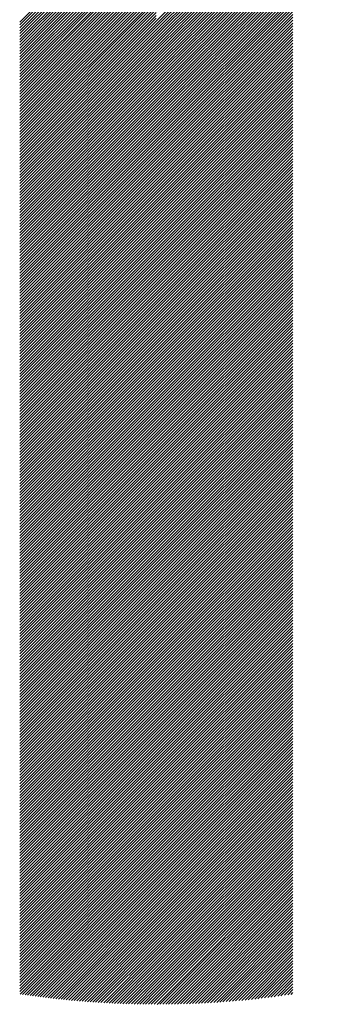
# Model space of a CAD drawing. Units: millimetres. Extents: x -207 to 213, y -164 to 166.
# Drawn here: x -195 to -190, y -128 to -113 of the extents above; entities that cross this region are included whole.
import ezdxf

# ---------------------------------------------------------------- set-up
doc = ezdxf.new("R2010")
doc.units = ezdxf.units.MM
doc.layers.add('CAXA0', color=7, linetype='Continuous', lineweight=70)
doc.layers.add('CAXA5', color=4, linetype='Continuous', lineweight=25)

# ---------------------------------------------------------------- blocks, each defined once
blk = doc.blocks.new('CAXBLOCK45')
at = {"layer": 'CAXA0', "color": 0, "linetype": 'Continuous', "lineweight": 25}
for p, q in [((-192.887, -113.382), (-190.346, -110.842)), ((-192.887, -113.424), (-190.38, -110.917)), ((-192.887, -113.466), (-190.411, -110.99)), ((-192.887, -113.508), (-190.441, -111.062)), ((-192.887, -113.55), (-190.469, -111.132)), ((-192.887, -113.592), (-190.496, -111.201)), ((-192.887, -113.634), (-190.522, -111.268)), ((-194.871, -113.396), (-192.887, -111.412)), ((-192.887, -113.676), (-190.546, -111.335)), ((-192.887, -113.717), (-190.569, -111.4)), ((-194.871, -113.438), (-192.887, -111.454)), ((-194.871, -113.48), (-192.887, -111.496)), ((-194.871, -113.522), (-192.887, -111.538)), ((-192.887, -113.759), (-190.591, -111.464)), ((-192.887, -113.801), (-190.612, -111.527)), ((-194.871, -113.564), (-192.887, -111.58)), ((-194.871, -113.606), (-192.887, -111.622)), ((-194.871, -113.648), (-192.887, -111.664)), ((-192.887, -113.843), (-190.633, -111.589)), ((-192.887, -113.885), (-190.652, -111.65)), ((-194.871, -113.69), (-192.887, -111.706)), ((-194.871, -113.732), (-192.887, -111.748)), ((-194.871, -113.774), (-192.887, -111.79)), ((-194.871, -113.816), (-192.887, -111.831)), ((-192.887, -113.927), (-190.67, -111.71)), ((-192.887, -113.969), (-190.688, -111.77)), ((-192.887, -114.011), (-190.704, -111.828)), ((-194.871, -113.857), (-192.887, -111.873)), ((-194.871, -113.899), (-192.887, -111.915)), ((-194.871, -113.941), (-192.887, -111.957)), ((-192.887, -114.053), (-190.72, -111.886)), ((-192.887, -114.095), (-190.736, -111.943)), ((-194.871, -113.983), (-192.887, -111.999)), ((-194.871, -114.025), (-192.887, -112.041)), ((-194.871, -114.067), (-192.887, -112.083)), ((-194.871, -114.109), (-192.887, -112.125)), ((-192.887, -114.137), (-190.75, -112)), ((-192.887, -114.178), (-190.764, -112.056)), ((-192.887, -114.22), (-190.778, -112.111)), ((-194.871, -114.151), (-192.887, -112.167)), ((-194.871, -114.193), (-192.887, -112.209)), ((-194.871, -114.235), (-192.887, -112.251)), ((-192.887, -114.262), (-190.79, -112.166)), ((-192.887, -114.304), (-190.802, -112.22)), ((-194.871, -114.277), (-192.887, -112.292)), ((-194.871, -114.319), (-192.887, -112.334)), ((-194.871, -114.36), (-192.887, -112.376)), ((-192.887, -114.346), (-190.814, -112.273)), ((-192.887, -114.388), (-190.825, -112.326)), ((-192.887, -114.43), (-190.835, -112.378)), ((-194.871, -114.402), (-192.887, -112.418)), ((-194.871, -114.444), (-192.887, -112.46)), ((-194.871, -114.486), (-192.887, -112.502)), ((-194.871, -114.528), (-192.887, -112.544)), ((-192.887, -114.472), (-190.845, -112.43)), ((-192.887, -114.514), (-190.855, -112.482)), ((-192.887, -114.556), (-190.864, -112.533)), ((-194.871, -114.57), (-192.887, -112.586)), ((-194.871, -114.612), (-192.887, -112.628)), ((-194.871, -114.654), (-192.887, -112.67)), ((-192.887, -114.598), (-190.872, -112.583)), ((-192.887, -114.639), (-190.881, -112.633)), ((-192.887, -114.681), (-190.888, -112.683)), ((-194.871, -114.696), (-192.887, -112.712)), ((-194.871, -114.738), (-192.887, -112.754)), ((-194.871, -114.78), (-192.887, -112.795)), ((-194.871, -114.821), (-192.887, -112.837)), ((-192.887, -114.723), (-190.895, -112.732)), ((-192.887, -114.765), (-190.902, -112.781)), ((-192.887, -114.807), (-190.903, -112.823)), ((-194.871, -114.863), (-192.887, -112.879)), ((-194.871, -114.905), (-192.887, -112.921)), ((-194.871, -114.947), (-192.887, -112.963)), ((-192.887, -114.849), (-190.903, -112.865)), ((-192.887, -114.891), (-190.903, -112.907)), ((-192.887, -114.933), (-190.903, -112.949)), ((-194.871, -114.989), (-192.887, -113.005)), ((-194.871, -115.031), (-192.887, -113.047)), ((-194.871, -115.073), (-192.887, -113.089)), ((-194.871, -115.115), (-192.887, -113.131)), ((-192.887, -114.975), (-190.903, -112.991)), ((-192.887, -115.017), (-190.903, -113.033)), ((-192.887, -115.059), (-190.903, -113.075)), ((-192.887, -115.101), (-190.903, -113.116)), ((-194.871, -115.157), (-192.887, -113.173)), ((-194.871, -115.199), (-192.887, -113.215)), ((-194.871, -115.241), (-192.887, -113.256)), ((-192.887, -115.142), (-190.903, -113.158)), ((-192.887, -115.184), (-190.903, -113.2)), ((-192.887, -115.226), (-190.903, -113.242)), ((-194.871, -115.282), (-192.887, -113.298)), ((-194.871, -115.324), (-192.887, -113.34)), ((-194.871, -115.366), (-192.887, -113.382)), ((-192.887, -115.268), (-190.903, -113.284)), ((-192.887, -115.31), (-190.903, -113.326)), ((-192.887, -115.352), (-190.903, -113.368)), ((-192.887, -115.394), (-190.903, -113.41)), ((-194.871, -115.408), (-192.887, -113.424)), ((-194.871, -115.45), (-192.887, -113.466)), ((-194.871, -115.492), (-192.887, -113.508)), ((-194.871, -115.534), (-192.887, -113.55)), ((-192.887, -115.436), (-190.903, -113.452)), ((-192.887, -115.478), (-190.903, -113.494)), ((-192.887, -115.52), (-190.903, -113.536)), ((-194.871, -115.576), (-192.887, -113.592)), ((-194.871, -115.618), (-192.887, -113.634)), ((-194.871, -115.66), (-192.887, -113.676)), ((-192.887, -115.562), (-190.903, -113.577)), ((-192.887, -115.603), (-190.903, -113.619)), ((-192.887, -115.645), (-190.903, -113.661)), ((-192.887, -115.687), (-190.903, -113.703)), ((-194.871, -115.702), (-192.887, -113.717)), ((-194.871, -115.743), (-192.887, -113.759)), ((-194.871, -115.785), (-192.887, -113.801)), ((-194.871, -115.827), (-192.887, -113.843)), ((-192.887, -115.729), (-190.903, -113.745)), ((-192.887, -115.771), (-190.903, -113.787)), ((-192.887, -115.813), (-190.903, -113.829)), ((-194.871, -115.869), (-192.887, -113.885)), ((-194.871, -115.911), (-192.887, -113.927)), ((-194.871, -115.953), (-192.887, -113.969)), ((-192.887, -115.855), (-190.903, -113.871)), ((-192.887, -115.897), (-190.903, -113.913)), ((-192.887, -115.939), (-190.903, -113.955)), ((-194.871, -115.995), (-192.887, -114.011)), ((-194.871, -116.037), (-192.887, -114.053)), ((-194.871, -116.079), (-192.887, -114.095)), ((-192.887, -115.981), (-190.903, -113.997)), ((-192.887, -116.023), (-190.903, -114.038)), ((-192.887, -116.064), (-190.903, -114.08)), ((-192.887, -116.106), (-190.903, -114.122)), ((-194.871, -116.121), (-192.887, -114.137)), ((-194.871, -116.163), (-192.887, -114.178)), ((-194.871, -116.204), (-192.887, -114.22)), ((-194.871, -116.246), (-192.887, -114.262)), ((-192.887, -116.148), (-190.903, -114.164)), ((-192.887, -116.19), (-190.903, -114.206)), ((-192.887, -116.232), (-190.903, -114.248)), ((-194.871, -116.288), (-192.887, -114.304)), ((-194.871, -116.33), (-192.887, -114.346)), ((-194.871, -116.372), (-192.887, -114.388)), ((-192.887, -116.274), (-190.903, -114.29)), ((-192.887, -116.316), (-190.903, -114.332)), ((-192.887, -116.358), (-190.903, -114.374)), ((-192.887, -116.4), (-190.903, -114.416)), ((-194.871, -116.414), (-192.887, -114.43)), ((-194.871, -116.456), (-192.887, -114.472)), ((-194.871, -116.498), (-192.887, -114.514)), ((-194.871, -116.54), (-192.887, -114.556)), ((-192.887, -116.442), (-190.903, -114.458)), ((-192.887, -116.484), (-190.903, -114.499)), ((-192.887, -116.525), (-190.903, -114.541)), ((-194.871, -116.582), (-192.887, -114.598)), ((-194.871, -116.624), (-192.887, -114.639)), ((-194.871, -116.666), (-192.887, -114.681)), ((-192.887, -116.567), (-190.903, -114.583)), ((-192.887, -116.609), (-190.903, -114.625)), ((-192.887, -116.651), (-190.903, -114.667)), ((-194.871, -116.707), (-192.887, -114.723)), ((-194.871, -116.749), (-192.887, -114.765)), ((-194.871, -116.791), (-192.887, -114.807)), ((-192.887, -116.693), (-190.903, -114.709)), ((-192.887, -116.735), (-190.903, -114.751)), ((-192.887, -116.777), (-190.903, -114.793)), ((-192.887, -116.819), (-190.903, -114.835)), ((-194.871, -116.833), (-192.887, -114.849)), ((-194.871, -116.875), (-192.887, -114.891)), ((-194.871, -116.917), (-192.887, -114.933)), ((-194.871, -116.959), (-192.887, -114.975)), ((-192.887, -116.861), (-190.903, -114.877)), ((-192.887, -116.903), (-190.903, -114.919)), ((-192.887, -116.945), (-190.903, -114.96)), ((-194.871, -117.001), (-192.887, -115.017)), ((-194.871, -117.043), (-192.887, -115.059)), ((-194.871, -117.085), (-192.887, -115.101)), ((-192.887, -116.987), (-190.903, -115.002)), ((-192.887, -117.028), (-190.903, -115.044)), ((-192.887, -117.07), (-190.903, -115.086)), ((-192.887, -117.112), (-190.903, -115.128)), ((-194.871, -117.127), (-192.887, -115.142)), ((-194.871, -117.168), (-192.887, -115.184)), ((-194.871, -117.21), (-192.887, -115.226)), ((-194.871, -117.252), (-192.887, -115.268)), ((-192.887, -117.154), (-190.903, -115.17)), ((-192.887, -117.196), (-190.903, -115.212)), ((-192.887, -117.238), (-190.903, -115.254)), ((-194.871, -117.294), (-192.887, -115.31)), ((-194.871, -117.336), (-192.887, -115.352)), ((-194.871, -117.378), (-192.887, -115.394)), ((-192.887, -117.28), (-190.903, -115.296)), ((-192.887, -117.322), (-190.903, -115.338)), ((-192.887, -117.364), (-190.903, -115.38)), ((-194.871, -117.42), (-192.887, -115.436)), ((-194.871, -117.462), (-192.887, -115.478)), ((-194.871, -117.504), (-192.887, -115.52)), ((-194.871, -117.546), (-192.887, -115.562)), ((-192.887, -117.406), (-190.903, -115.422)), ((-192.887, -117.448), (-190.903, -115.463)), ((-192.887, -117.489), (-190.903, -115.505)), ((-192.887, -117.531), (-190.903, -115.547)), ((-194.871, -117.588), (-192.887, -115.603)), ((-194.871, -117.629), (-192.887, -115.645)), ((-194.871, -117.671), (-192.887, -115.687)), ((-192.887, -117.573), (-190.903, -115.589)), ((-192.887, -117.615), (-190.903, -115.631)), ((-192.887, -117.657), (-190.903, -115.673)), ((-194.871, -117.713), (-192.887, -115.729)), ((-194.871, -117.755), (-192.887, -115.771)), ((-194.871, -117.797), (-192.887, -115.813)), ((-192.887, -117.699), (-190.903, -115.715)), ((-192.887, -117.741), (-190.903, -115.757)), ((-192.887, -117.783), (-190.903, -115.799)), ((-192.887, -117.825), (-190.903, -115.841)), ((-194.871, -117.839), (-192.887, -115.855)), ((-194.871, -117.881), (-192.887, -115.897)), ((-194.871, -117.923), (-192.887, -115.939)), ((-194.871, -117.965), (-192.887, -115.981)), ((-192.887, -117.867), (-190.903, -115.883)), ((-192.887, -117.909), (-190.903, -115.924)), ((-192.887, -117.95), (-190.903, -115.966)), ((-194.871, -118.007), (-192.887, -116.023)), ((-194.871, -118.049), (-192.887, -116.064)), ((-194.871, -118.09), (-192.887, -116.106)), ((-192.887, -117.992), (-190.903, -116.008)), ((-192.887, -118.034), (-190.903, -116.05)), ((-192.887, -118.076), (-190.903, -116.092)), ((-192.887, -118.118), (-190.903, -116.134)), ((-194.871, -118.132), (-192.887, -116.148)), ((-194.871, -118.174), (-192.887, -116.19)), ((-194.871, -118.216), (-192.887, -116.232)), ((-194.871, -118.258), (-192.887, -116.274)), ((-192.887, -118.16), (-190.903, -116.176)), ((-192.887, -118.202), (-190.903, -116.218)), ((-192.887, -118.244), (-190.903, -116.26)), ((-194.871, -118.3), (-192.887, -116.316)), ((-194.871, -118.342), (-192.887, -116.358)), ((-194.871, -118.384), (-192.887, -116.4)), ((-192.887, -118.286), (-190.903, -116.302)), ((-192.887, -118.328), (-190.903, -116.344)), ((-192.887, -118.37), (-190.903, -116.385)), ((-194.871, -118.426), (-192.887, -116.442)), ((-194.871, -118.468), (-192.887, -116.484)), ((-194.871, -118.51), (-192.887, -116.525)), ((-192.887, -118.411), (-190.903, -116.427)), ((-192.887, -118.453), (-190.903, -116.469)), ((-192.887, -118.495), (-190.903, -116.511)), ((-192.887, -118.537), (-190.903, -116.553)), ((-194.871, -118.551), (-192.887, -116.567)), ((-194.871, -118.593), (-192.887, -116.609)), ((-194.871, -118.635), (-192.887, -116.651)), ((-194.871, -118.677), (-192.887, -116.693)), ((-192.887, -118.579), (-190.903, -116.595)), ((-192.887, -118.621), (-190.903, -116.637)), ((-192.887, -118.663), (-190.903, -116.679)), ((-194.871, -118.719), (-192.887, -116.735)), ((-194.871, -118.761), (-192.887, -116.777)), ((-194.871, -118.803), (-192.887, -116.819)), ((-192.887, -118.705), (-190.903, -116.721)), ((-192.887, -118.747), (-190.903, -116.763)), ((-192.887, -118.789), (-190.903, -116.805)), ((-192.887, -118.831), (-190.903, -116.846)), ((-194.871, -118.845), (-192.887, -116.861)), ((-194.871, -118.887), (-192.887, -116.903)), ((-194.871, -118.929), (-192.887, -116.945)), ((-194.871, -118.971), (-192.887, -116.987)), ((-192.887, -118.872), (-190.903, -116.888)), ((-192.887, -118.914), (-190.903, -116.93)), ((-192.887, -118.956), (-190.903, -116.972)), ((-194.871, -119.013), (-192.887, -117.028)), ((-194.871, -119.054), (-192.887, -117.07)), ((-194.871, -119.096), (-192.887, -117.112)), ((-192.887, -118.998), (-190.903, -117.014)), ((-192.887, -119.04), (-190.903, -117.056)), ((-192.887, -119.082), (-190.903, -117.098)), ((-194.871, -119.138), (-192.887, -117.154)), ((-194.871, -119.18), (-192.887, -117.196)), ((-194.871, -119.222), (-192.887, -117.238)), ((-192.887, -119.124), (-190.903, -117.14)), ((-192.887, -119.166), (-190.903, -117.182)), ((-192.887, -119.208), (-190.903, -117.224)), ((-192.887, -119.25), (-190.903, -117.266)), ((-194.871, -119.264), (-192.887, -117.28)), ((-194.871, -119.306), (-192.887, -117.322)), ((-194.871, -119.348), (-192.887, -117.364)), ((-194.871, -119.39), (-192.887, -117.406)), ((-192.887, -119.292), (-190.903, -117.307)), ((-192.887, -119.334), (-190.903, -117.349)), ((-192.887, -119.375), (-190.903, -117.391)), ((-194.871, -119.432), (-192.887, -117.448)), ((-194.871, -119.474), (-192.887, -117.489)), ((-194.871, -119.515), (-192.887, -117.531)), ((-192.887, -119.417), (-190.903, -117.433)), ((-192.887, -119.459), (-190.903, -117.475)), ((-192.887, -119.501), (-190.903, -117.517)), ((-192.887, -119.543), (-190.903, -117.559)), ((-194.871, -119.557), (-192.887, -117.573)), ((-194.871, -119.599), (-192.887, -117.615)), ((-194.871, -119.641), (-192.887, -117.657)), ((-194.871, -119.683), (-192.887, -117.699)), ((-192.887, -119.585), (-190.903, -117.601)), ((-192.887, -119.627), (-190.903, -117.643)), ((-192.887, -119.669), (-190.903, -117.685)), ((-194.871, -119.725), (-192.887, -117.741)), ((-194.871, -119.767), (-192.887, -117.783)), ((-194.871, -119.809), (-192.887, -117.825)), ((-192.887, -119.711), (-190.903, -117.727)), ((-192.887, -119.753), (-190.903, -117.769)), ((-192.887, -119.795), (-190.903, -117.81)), ((-194.871, -119.851), (-192.887, -117.867)), ((-194.871, -119.893), (-192.887, -117.909)), ((-194.871, -119.935), (-192.887, -117.95)), ((-194.871, -119.976), (-192.887, -117.992)), ((-192.887, -119.836), (-190.903, -117.852)), ((-192.887, -119.878), (-190.903, -117.894)), ((-192.887, -119.92), (-190.903, -117.936)), ((-192.887, -119.962), (-190.903, -117.978)), ((-194.871, -120.018), (-192.887, -118.034)), ((-194.871, -120.06), (-192.887, -118.076)), ((-194.871, -120.102), (-192.887, -118.118)), ((-192.887, -120.004), (-190.903, -118.02)), ((-192.887, -120.046), (-190.903, -118.062)), ((-192.887, -120.088), (-190.903, -118.104)), ((-194.871, -120.144), (-192.887, -118.16)), ((-194.871, -120.186), (-192.887, -118.202)), ((-194.871, -120.228), (-192.887, -118.244)), ((-192.887, -120.13), (-190.903, -118.146)), ((-192.887, -120.172), (-190.903, -118.188)), ((-192.887, -120.214), (-190.903, -118.23)), ((-192.887, -120.256), (-190.903, -118.271)), ((-194.871, -120.27), (-192.887, -118.286)), ((-194.871, -120.312), (-192.887, -118.328)), ((-194.871, -120.354), (-192.887, -118.37)), ((-194.871, -120.396), (-192.887, -118.411)), ((-192.887, -120.297), (-190.903, -118.313)), ((-192.887, -120.339), (-190.903, -118.355)), ((-192.887, -120.381), (-190.903, -118.397)), ((-194.871, -120.437), (-192.887, -118.453)), ((-194.871, -120.479), (-192.887, -118.495)), ((-194.871, -120.521), (-192.887, -118.537)), ((-192.887, -120.423), (-190.903, -118.439)), ((-192.887, -120.465), (-190.903, -118.481)), ((-192.887, -120.507), (-190.903, -118.523)), ((-192.887, -120.549), (-190.903, -118.565)), ((-194.871, -120.563), (-192.887, -118.579)), ((-194.871, -120.605), (-192.887, -118.621)), ((-194.871, -120.647), (-192.887, -118.663)), ((-194.871, -120.689), (-192.887, -118.705)), ((-192.887, -120.591), (-190.903, -118.607)), ((-192.887, -120.633), (-190.903, -118.649)), ((-192.887, -120.675), (-190.903, -118.691)), ((-194.871, -120.731), (-192.887, -118.747)), ((-194.871, -120.773), (-192.887, -118.789)), ((-194.871, -120.815), (-192.887, -118.831)), ((-192.887, -120.717), (-190.903, -118.732)), ((-192.887, -120.758), (-190.903, -118.774)), ((-192.887, -120.8), (-190.903, -118.816)), ((-194.871, -120.857), (-192.887, -118.872)), ((-194.871, -120.898), (-192.887, -118.914)), ((-194.871, -120.94), (-192.887, -118.956)), ((-192.887, -120.842), (-190.903, -118.858)), ((-192.887, -120.884), (-190.903, -118.9)), ((-192.887, -120.926), (-190.903, -118.942)), ((-192.887, -120.968), (-190.903, -118.984)), ((-194.871, -120.982), (-192.887, -118.998)), ((-194.871, -121.024), (-192.887, -119.04)), ((-194.871, -121.066), (-192.887, -119.082)), ((-194.871, -121.108), (-192.887, -119.124)), ((-192.887, -121.01), (-190.903, -119.026)), ((-192.887, -121.052), (-190.903, -119.068)), ((-192.887, -121.094), (-190.903, -119.11)), ((-194.871, -121.15), (-192.887, -119.166)), ((-194.871, -121.192), (-192.887, -119.208)), ((-194.871, -121.234), (-192.887, -119.25)), ((-192.887, -121.136), (-190.903, -119.152)), ((-192.887, -121.178), (-190.903, -119.193)), ((-192.887, -121.219), (-190.903, -119.235)), ((-192.887, -121.261), (-190.903, -119.277)), ((-194.871, -121.276), (-192.887, -119.292)), ((-194.871, -121.318), (-192.887, -119.334)), ((-194.871, -121.36), (-192.887, -119.375)), ((-194.871, -121.401), (-192.887, -119.417)), ((-192.887, -121.303), (-190.903, -119.319)), ((-192.887, -121.345), (-190.903, -119.361)), ((-192.887, -121.387), (-190.903, -119.403)), ((-194.871, -121.443), (-192.887, -119.459)), ((-194.871, -121.485), (-192.887, -119.501)), ((-194.871, -121.527), (-192.887, -119.543)), ((-192.887, -121.429), (-190.903, -119.445)), ((-192.887, -121.471), (-190.903, -119.487)), ((-192.887, -121.513), (-190.903, -119.529)), ((-194.871, -121.569), (-192.887, -119.585)), ((-194.871, -121.611), (-192.887, -119.627)), ((-194.871, -121.653), (-192.887, -119.669)), ((-192.887, -121.555), (-190.903, -119.571)), ((-192.887, -121.597), (-190.903, -119.613)), ((-192.887, -121.639), (-190.903, -119.655)), ((-192.887, -121.681), (-190.903, -119.696)), ((-194.871, -121.695), (-192.887, -119.711)), ((-194.871, -121.737), (-192.887, -119.753)), ((-194.871, -121.779), (-192.887, -119.795)), ((-194.871, -121.821), (-192.887, -119.836)), ((-192.887, -121.722), (-190.903, -119.738)), ((-192.887, -121.764), (-190.903, -119.78)), ((-192.887, -121.806), (-190.903, -119.822)), ((-194.871, -121.862), (-192.887, -119.878)), ((-194.871, -121.904), (-192.887, -119.92)), ((-194.871, -121.946), (-192.887, -119.962)), ((-192.887, -121.848), (-190.903, -119.864)), ((-192.887, -121.89), (-190.903, -119.906)), ((-192.887, -121.932), (-190.903, -119.948)), ((-192.887, -121.974), (-190.903, -119.99)), ((-194.871, -121.988), (-192.887, -120.004)), ((-194.871, -122.03), (-192.887, -120.046)), ((-194.871, -122.072), (-192.887, -120.088)), ((-194.871, -122.114), (-192.887, -120.13)), ((-192.887, -122.016), (-190.903, -120.032)), ((-192.887, -122.058), (-190.903, -120.074)), ((-192.887, -122.1), (-190.903, -120.116)), ((-194.871, -122.156), (-192.887, -120.172)), ((-194.871, -122.198), (-192.887, -120.214)), ((-194.871, -122.24), (-192.887, -120.256)), ((-192.887, -122.142), (-190.903, -120.157)), ((-192.887, -122.183), (-190.903, -120.199)), ((-192.887, -122.225), (-190.903, -120.241)), ((-194.871, -122.282), (-192.887, -120.297)), ((-194.871, -122.323), (-192.887, -120.339)), ((-194.871, -122.365), (-192.887, -120.381)), ((-194.871, -122.407), (-192.887, -120.423)), ((-192.887, -122.267), (-190.903, -120.283)), ((-192.887, -122.309), (-190.903, -120.325)), ((-192.887, -122.351), (-190.903, -120.367)), ((-192.887, -122.393), (-190.903, -120.409)), ((-194.871, -122.449), (-192.887, -120.465)), ((-194.871, -122.491), (-192.887, -120.507)), ((-194.871, -122.533), (-192.887, -120.549)), ((-192.887, -122.435), (-190.903, -120.451)), ((-192.887, -122.477), (-190.903, -120.493)), ((-192.887, -122.519), (-190.903, -120.535)), ((-194.871, -122.575), (-192.887, -120.591)), ((-194.871, -122.617), (-192.887, -120.633)), ((-194.871, -122.659), (-192.887, -120.675)), ((-192.887, -122.561), (-190.903, -120.577)), ((-192.887, -122.603), (-190.903, -120.618)), ((-192.887, -122.644), (-190.903, -120.66)), ((-192.887, -122.686), (-190.903, -120.702)), ((-194.871, -122.701), (-192.887, -120.717)), ((-194.871, -122.743), (-192.887, -120.758)), ((-194.871, -122.784), (-192.887, -120.8)), ((-194.871, -122.826), (-192.887, -120.842)), ((-192.887, -122.728), (-190.903, -120.744)), ((-192.887, -122.77), (-190.903, -120.786)), ((-192.887, -122.812), (-190.903, -120.828)), ((-194.871, -122.868), (-192.887, -120.884)), ((-194.871, -122.91), (-192.887, -120.926)), ((-194.871, -122.952), (-192.887, -120.968)), ((-192.887, -122.854), (-190.903, -120.87)), ((-192.887, -122.896), (-190.903, -120.912)), ((-192.887, -122.938), (-190.903, -120.954)), ((-192.887, -122.98), (-190.903, -120.996)), ((-194.871, -122.994), (-192.887, -121.01)), ((-194.871, -123.036), (-192.887, -121.052)), ((-194.871, -123.078), (-192.887, -121.094)), ((-194.871, -123.12), (-192.887, -121.136)), ((-192.887, -123.022), (-190.903, -121.038)), ((-192.887, -123.064), (-190.903, -121.079)), ((-192.887, -123.105), (-190.903, -121.121)), ((-194.871, -123.162), (-192.887, -121.178)), ((-194.871, -123.204), (-192.887, -121.219)), ((-194.871, -123.245), (-192.887, -121.261)), ((-192.887, -123.147), (-190.903, -121.163)), ((-192.887, -123.189), (-190.903, -121.205)), ((-192.887, -123.231), (-190.903, -121.247)), ((-194.871, -123.287), (-192.887, -121.303)), ((-194.871, -123.329), (-192.887, -121.345)), ((-194.871, -123.371), (-192.887, -121.387)), ((-192.887, -123.273), (-190.903, -121.289)), ((-192.887, -123.315), (-190.903, -121.331)), ((-192.887, -123.357), (-190.903, -121.373)), ((-192.887, -123.399), (-190.903, -121.415)), ((-194.871, -123.413), (-192.887, -121.429)), ((-194.871, -123.455), (-192.887, -121.471)), ((-194.871, -123.497), (-192.887, -121.513)), ((-194.871, -123.539), (-192.887, -121.555)), ((-192.887, -123.441), (-190.903, -121.457)), ((-192.887, -123.483), (-190.903, -121.499)), ((-192.887, -123.525), (-190.903, -121.54)), ((-194.871, -123.581), (-192.887, -121.597)), ((-194.871, -123.623), (-192.887, -121.639)), ((-194.871, -123.665), (-192.887, -121.681)), ((-192.887, -123.566), (-190.903, -121.582)), ((-192.887, -123.608), (-190.903, -121.624)), ((-192.887, -123.65), (-190.903, -121.666)), ((-192.887, -123.692), (-190.903, -121.708)), ((-194.871, -123.707), (-192.887, -121.722)), ((-194.871, -123.748), (-192.887, -121.764)), ((-194.871, -123.79), (-192.887, -121.806)), ((-194.871, -123.832), (-192.887, -121.848)), ((-192.887, -123.734), (-190.903, -121.75)), ((-192.887, -123.776), (-190.903, -121.792)), ((-192.887, -123.818), (-190.903, -121.834)), ((-194.871, -123.874), (-192.887, -121.89)), ((-194.871, -123.916), (-192.887, -121.932)), ((-194.871, -123.958), (-192.887, -121.974)), ((-192.887, -123.86), (-190.903, -121.876)), ((-192.887, -123.902), (-190.903, -121.918)), ((-192.887, -123.944), (-190.903, -121.96)), ((-194.871, -124), (-192.887, -122.016)), ((-194.871, -124.042), (-192.887, -122.058)), ((-194.871, -124.084), (-192.887, -122.1)), ((-194.871, -124.126), (-192.887, -122.142)), ((-192.887, -123.986), (-190.903, -122.002)), ((-192.887, -124.028), (-190.903, -122.043)), ((-192.887, -124.069), (-190.903, -122.085)), ((-192.887, -124.111), (-190.903, -122.127)), ((-194.871, -124.168), (-192.887, -122.183)), ((-194.871, -124.209), (-192.887, -122.225)), ((-194.871, -124.251), (-192.887, -122.267)), ((-192.887, -124.153), (-190.903, -122.169)), ((-192.887, -124.195), (-190.903, -122.211)), ((-192.887, -124.237), (-190.903, -122.253)), ((-194.871, -124.293), (-192.887, -122.309)), ((-194.871, -124.335), (-192.887, -122.351)), ((-194.871, -124.377), (-192.887, -122.393)), ((-192.887, -124.279), (-190.903, -122.295)), ((-192.887, -124.321), (-190.903, -122.337)), ((-192.887, -124.363), (-190.903, -122.379)), ((-192.887, -124.405), (-190.903, -122.421)), ((-194.871, -124.419), (-192.887, -122.435)), ((-194.871, -124.461), (-192.887, -122.477)), ((-194.871, -124.503), (-192.887, -122.519)), ((-194.871, -124.545), (-192.887, -122.561)), ((-192.887, -124.447), (-190.903, -122.463)), ((-192.887, -124.489), (-190.903, -122.504)), ((-192.887, -124.53), (-190.903, -122.546)), ((-194.871, -124.587), (-192.887, -122.603)), ((-194.871, -124.629), (-192.887, -122.644)), ((-194.871, -124.67), (-192.887, -122.686)), ((-192.887, -124.572), (-190.903, -122.588)), ((-192.887, -124.614), (-190.903, -122.63)), ((-192.887, -124.656), (-190.903, -122.672)), ((-194.871, -124.712), (-192.887, -122.728)), ((-194.871, -124.754), (-192.887, -122.77)), ((-194.871, -124.796), (-192.887, -122.812)), ((-194.871, -124.838), (-192.887, -122.854)), ((-192.887, -124.698), (-190.903, -122.714)), ((-192.887, -124.74), (-190.903, -122.756)), ((-192.887, -124.782), (-190.903, -122.798)), ((-192.887, -124.824), (-190.903, -122.84)), ((-194.871, -124.88), (-192.887, -122.896)), ((-194.871, -124.922), (-192.887, -122.938)), ((-194.871, -124.964), (-192.887, -122.98)), ((-192.887, -124.866), (-190.903, -122.882)), ((-192.887, -124.908), (-190.903, -122.924)), ((-192.887, -124.95), (-190.903, -122.965)), ((-194.871, -125.006), (-192.887, -123.022)), ((-194.871, -125.048), (-192.887, -123.064)), ((-194.871, -125.09), (-192.887, -123.105)), ((-192.887, -124.991), (-190.903, -123.007)), ((-192.887, -125.033), (-190.903, -123.049)), ((-192.887, -125.075), (-190.903, -123.091)), ((-192.887, -125.117), (-190.903, -123.133)), ((-194.871, -125.131), (-192.887, -123.147)), ((-194.871, -125.173), (-192.887, -123.189)), ((-194.871, -125.215), (-192.887, -123.231)), ((-194.871, -125.257), (-192.887, -123.273)), ((-192.887, -125.159), (-190.903, -123.175)), ((-192.887, -125.201), (-190.903, -123.217)), ((-192.887, -125.243), (-190.903, -123.259)), ((-194.871, -125.299), (-192.887, -123.315)), ((-194.871, -125.341), (-192.887, -123.357)), ((-194.871, -125.383), (-192.887, -123.399)), ((-192.887, -125.285), (-190.903, -123.301)), ((-192.887, -125.327), (-190.903, -123.343)), ((-192.887, -125.369), (-190.903, -123.385)), ((-192.887, -125.411), (-190.903, -123.426)), ((-194.871, -125.425), (-192.887, -123.441)), ((-194.871, -125.467), (-192.887, -123.483)), ((-194.871, -125.509), (-192.887, -123.525)), ((-194.871, -125.551), (-192.887, -123.566)), ((-192.887, -125.452), (-190.903, -123.468)), ((-192.887, -125.494), (-190.903, -123.51)), ((-192.887, -125.536), (-190.903, -123.552)), ((-194.871, -125.592), (-192.887, -123.608)), ((-194.871, -125.634), (-192.887, -123.65)), ((-194.871, -125.676), (-192.887, -123.692)), ((-192.887, -125.578), (-190.903, -123.594)), ((-192.887, -125.62), (-190.903, -123.636)), ((-192.887, -125.662), (-190.903, -123.678)), ((-194.871, -125.718), (-192.887, -123.734)), ((-194.871, -125.76), (-192.887, -123.776)), ((-194.871, -125.802), (-192.887, -123.818)), ((-192.887, -125.704), (-190.903, -123.72)), ((-192.887, -125.746), (-190.903, -123.762)), ((-192.887, -125.788), (-190.903, -123.804)), ((-192.887, -125.83), (-190.903, -123.846)), ((-194.871, -125.844), (-192.887, -123.86)), ((-194.871, -125.886), (-192.887, -123.902)), ((-194.871, -125.928), (-192.887, -123.944)), ((-194.871, -125.97), (-192.887, -123.986)), ((-192.887, -125.872), (-190.903, -123.887)), ((-192.887, -125.913), (-190.903, -123.929)), ((-192.887, -125.955), (-190.903, -123.971)), ((-194.871, -126.012), (-192.887, -124.028)), ((-194.871, -126.054), (-192.887, -124.069)), ((-194.871, -126.095), (-192.887, -124.111)), ((-192.887, -125.997), (-190.903, -124.013)), ((-192.887, -126.039), (-190.903, -124.055)), ((-192.887, -126.081), (-190.903, -124.097)), ((-192.887, -126.123), (-190.903, -124.139)), ((-194.871, -126.137), (-192.887, -124.153)), ((-194.871, -126.179), (-192.887, -124.195)), ((-194.871, -126.221), (-192.887, -124.237)), ((-194.871, -126.263), (-192.887, -124.279)), ((-192.887, -126.165), (-190.903, -124.181)), ((-192.887, -126.207), (-190.903, -124.223)), ((-192.887, -126.249), (-190.903, -124.265)), ((-194.871, -126.305), (-192.887, -124.321)), ((-194.871, -126.347), (-192.887, -124.363)), ((-194.871, -126.389), (-192.887, -124.405)), ((-192.887, -126.291), (-190.903, -124.307)), ((-192.887, -126.333), (-190.903, -124.349)), ((-192.887, -126.375), (-190.903, -124.39)), ((-194.871, -126.431), (-192.887, -124.447)), ((-194.871, -126.473), (-192.887, -124.489)), ((-194.871, -126.515), (-192.887, -124.53)), ((-194.871, -126.556), (-192.887, -124.572)), ((-192.887, -126.416), (-190.903, -124.432)), ((-192.887, -126.458), (-190.903, -124.474)), ((-192.887, -126.5), (-190.903, -124.516)), ((-192.887, -126.542), (-190.903, -124.558)), ((-194.871, -126.598), (-192.887, -124.614)), ((-194.871, -126.64), (-192.887, -124.656)), ((-194.871, -126.682), (-192.887, -124.698)), ((-192.887, -126.584), (-190.903, -124.6)), ((-192.887, -126.626), (-190.903, -124.642)), ((-192.887, -126.668), (-190.903, -124.684)), ((-194.871, -126.724), (-192.887, -124.74)), ((-194.871, -126.766), (-192.887, -124.782)), ((-194.871, -126.808), (-192.887, -124.824)), ((-192.887, -126.71), (-190.903, -124.726)), ((-192.887, -126.752), (-190.903, -124.768)), ((-192.887, -126.794), (-190.903, -124.81)), ((-192.887, -126.836), (-190.903, -124.851)), ((-194.871, -126.85), (-192.887, -124.866)), ((-194.871, -126.892), (-192.887, -124.908)), ((-194.871, -126.934), (-192.887, -124.95)), ((-194.871, -126.976), (-192.887, -124.991)), ((-192.887, -126.877), (-190.903, -124.893)), ((-192.887, -126.919), (-190.903, -124.935)), ((-192.887, -126.961), (-190.903, -124.977)), ((-194.871, -127.017), (-192.887, -125.033)), ((-194.871, -127.059), (-192.887, -125.075)), ((-194.871, -127.101), (-192.887, -125.117)), ((-192.887, -127.003), (-190.903, -125.019)), ((-192.887, -127.045), (-190.903, -125.061)), ((-192.887, -127.087), (-190.903, -125.103)), ((-192.887, -127.129), (-190.903, -125.145)), ((-194.871, -127.143), (-192.887, -125.159)), ((-194.871, -127.185), (-192.887, -125.201)), ((-194.871, -127.227), (-192.887, -125.243)), ((-194.871, -127.269), (-192.887, -125.285)), ((-192.887, -127.171), (-190.903, -125.187)), ((-192.887, -127.213), (-190.903, -125.229)), ((-192.887, -127.255), (-190.903, -125.271)), ((-194.871, -127.311), (-192.887, -125.327)), ((-194.871, -127.353), (-192.887, -125.369)), ((-194.871, -127.395), (-192.887, -125.411)), ((-192.887, -127.297), (-190.903, -125.312)), ((-192.887, -127.338), (-190.903, -125.354)), ((-192.887, -127.38), (-190.903, -125.396)), ((-194.871, -127.437), (-192.887, -125.452)), ((-194.871, -127.478), (-192.887, -125.494)), ((-194.866, -127.516), (-192.887, -125.536)), ((-192.887, -127.422), (-190.903, -125.438)), ((-192.887, -127.464), (-190.903, -125.48)), ((-192.887, -127.506), (-190.903, -125.522)), ((-192.887, -127.548), (-190.903, -125.564)), ((-194.83, -127.521), (-192.887, -125.578)), ((-194.793, -127.527), (-192.887, -125.62)), ((-194.757, -127.532), (-192.887, -125.662)), ((-194.72, -127.537), (-192.887, -125.704)), ((-192.887, -127.59), (-190.903, -125.606)), ((-192.887, -127.632), (-190.903, -125.648)), ((-192.877, -127.664), (-190.903, -125.69)), ((-194.683, -127.542), (-192.887, -125.746)), ((-194.646, -127.547), (-192.887, -125.788)), ((-194.609, -127.552), (-192.887, -125.83)), ((-192.835, -127.663), (-190.903, -125.732)), ((-192.793, -127.663), (-190.903, -125.773)), ((-192.75, -127.663), (-190.903, -125.815)), ((-192.708, -127.662), (-190.903, -125.857)), ((-194.572, -127.557), (-192.887, -125.872)), ((-194.535, -127.561), (-192.887, -125.913)), ((-194.497, -127.566), (-192.887, -125.955)), ((-194.46, -127.57), (-192.887, -125.997)), ((-192.665, -127.662), (-190.903, -125.899)), ((-192.623, -127.661), (-190.903, -125.941)), ((-192.58, -127.66), (-190.903, -125.983)), ((-194.422, -127.575), (-192.887, -126.039)), ((-194.385, -127.579), (-192.887, -126.081)), ((-194.347, -127.583), (-192.887, -126.123)), ((-192.537, -127.659), (-190.903, -126.025)), ((-192.494, -127.658), (-190.903, -126.067)), ((-192.45, -127.656), (-190.903, -126.109)), ((-194.309, -127.587), (-192.887, -126.165)), ((-194.271, -127.591), (-192.887, -126.207)), ((-194.233, -127.595), (-192.887, -126.249)), ((-192.407, -127.655), (-190.903, -126.151)), ((-192.363, -127.653), (-190.903, -126.193)), ((-192.32, -127.651), (-190.903, -126.234)), ((-192.276, -127.65), (-190.903, -126.276)), ((-194.195, -127.599), (-192.887, -126.291)), ((-194.157, -127.603), (-192.887, -126.333)), ((-194.119, -127.606), (-192.887, -126.375)), ((-194.08, -127.61), (-192.887, -126.416)), ((-192.232, -127.647), (-190.903, -126.318)), ((-192.188, -127.645), (-190.903, -126.36)), ((-192.143, -127.643), (-190.903, -126.402)), ((-194.042, -127.613), (-192.887, -126.458)), ((-194.003, -127.617), (-192.887, -126.5)), ((-193.965, -127.62), (-192.887, -126.542)), ((-192.099, -127.64), (-190.903, -126.444)), ((-192.054, -127.638), (-190.903, -126.486)), ((-192.01, -127.635), (-190.903, -126.528)), ((-191.965, -127.632), (-190.903, -126.57)), ((-193.926, -127.623), (-192.887, -126.584)), ((-193.887, -127.626), (-192.887, -126.626)), ((-193.848, -127.629), (-192.887, -126.668)), ((-193.809, -127.632), (-192.887, -126.71)), ((-191.92, -127.628), (-190.903, -126.612)), ((-191.874, -127.625), (-190.903, -126.654)), ((-191.829, -127.621), (-190.903, -126.696)), ((-193.769, -127.634), (-192.887, -126.752)), ((-193.73, -127.637), (-192.887, -126.794)), ((-193.691, -127.639), (-192.887, -126.836)), ((-191.783, -127.618), (-190.903, -126.737)), ((-191.737, -127.614), (-190.903, -126.779)), ((-191.691, -127.61), (-190.903, -126.821)), ((-193.651, -127.642), (-192.887, -126.877)), ((-193.611, -127.644), (-192.887, -126.919)), ((-193.572, -127.646), (-192.887, -126.961)), ((-193.532, -127.648), (-192.887, -127.003)), ((-191.645, -127.606), (-190.903, -126.863)), ((-191.599, -127.601), (-190.903, -126.905)), ((-191.552, -127.597), (-190.903, -126.947)), ((-191.506, -127.592), (-190.903, -126.989)), ((-193.492, -127.65), (-192.887, -127.045)), ((-193.451, -127.652), (-192.887, -127.087)), ((-193.411, -127.653), (-192.887, -127.129)), ((-191.459, -127.587), (-190.903, -127.031)), ((-191.412, -127.582), (-190.903, -127.073)), ((-191.365, -127.576), (-190.903, -127.115)), ((-193.371, -127.655), (-192.887, -127.171)), ((-193.33, -127.656), (-192.887, -127.213)), ((-193.29, -127.657), (-192.887, -127.255)), ((-191.317, -127.571), (-190.903, -127.157)), ((-191.269, -127.565), (-190.903, -127.198)), ((-191.222, -127.559), (-190.903, -127.24)), ((-191.174, -127.553), (-190.903, -127.282)), ((-193.249, -127.659), (-192.887, -127.297)), ((-193.208, -127.66), (-192.887, -127.338)), ((-193.167, -127.661), (-192.887, -127.38)), ((-193.126, -127.661), (-192.887, -127.422)), ((-191.125, -127.547), (-190.903, -127.324)), ((-191.077, -127.54), (-190.903, -127.366)), ((-191.028, -127.533), (-190.903, -127.408)), ((-193.085, -127.662), (-192.887, -127.464)), ((-193.043, -127.663), (-192.887, -127.506)), ((-193.002, -127.663), (-192.887, -127.548)), ((-190.979, -127.526), (-190.903, -127.45)), ((-190.93, -127.519), (-190.903, -127.492)), ((-192.96, -127.663), (-192.887, -127.59)), ((-192.919, -127.663), (-192.887, -127.632))]:
    blk.add_line(p, q, dxfattribs=at)

msp = doc.modelspace()

# ---------------------------------------------------------------- block references
at = {"layer": 'CAXA5', "color": 96}
msp.add_blockref('CAXBLOCK45', (0, 0), dxfattribs=at)

doc.saveas('drawing.dxf')
